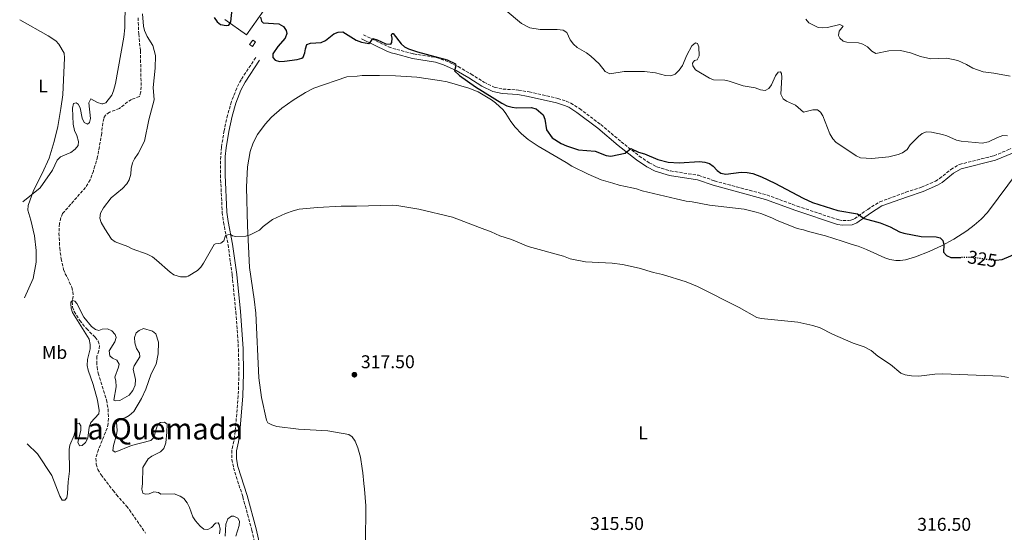
# Model space of a CAD drawing. Units: metres. Extents: x 622021 to 625498, y 4676288 to 4678661.
# Drawn here: x 622025 to 622558, y 4678049 to 4678326 of the extents above; entities that cross this region are included whole.
import ezdxf
from ezdxf.enums import TextEntityAlignment as Align

# ---------------------------------------------------------------- set-up
doc = ezdxf.new("R2010")
doc.units = ezdxf.units.M
doc.header["$MEASUREMENT"] = 0
doc.linetypes.add('DGN Style 3', pattern=[2.435890702152634, 1.739921930109024, -0.6959687720436097])
doc.linetypes.add('DGN Style 5', pattern=[1.217945351076317, 0.5219765790327072, -0.6959687720436097])
for name, color, linetype, lineweight in [('Barranco lineal', 142, 'DGN Style 3', 13), ('Camino', 7, 'DGN Style 3', 0), ('Caseta-cabaña', 1, 'Continuous', 0), ('Cota de curva de nivel directora', 7, 'Continuous', 0), ('Cota de punto acotado terreno', 7, 'Continuous', 0), ('Curva de nivel directora', 30, 'Continuous', 30), ('Curva de nivel directora no vista', 30, 'DGN Style 5', 30), ('Curva de nivel intermedia', 30, 'Continuous', 0), ('Etiqueta de uso rústico', 92, 'Continuous', 0), ('Línea  de muro-pared o tapia', 1, 'Continuous', 13), ('Línea de cambio de uso (parcela vista)', 92, 'Continuous', 0), ('Margen derecho', 7, 'Continuous', 0), ('Punto acotado terreno (símbolo)', 7, 'Continuous', 0), ('Texto de Área (paraje) menor', 7, 'Continuous', 0)]:
    doc.layers.add(name, color=color, linetype=linetype, lineweight=lineweight)
doc.styles.add('Style-Arial', font='arial.ttf')

# ---------------------------------------------------------------- blocks, each defined once
blk = doc.blocks.new('5PATER')
at = {"layer": 'Punto acotado terreno (símbolo)', "linetype": 'Continuous', "lineweight": 0}
h = blk.add_hatch(color=51, dxfattribs=at)
edge = h.paths.add_edge_path()
edge.add_ellipse((0, 0), major_axis=(-0.1095731443231308, -0.1110710700762829), ratio=0.9994222409660317, start_angle=0, end_angle=360)

msp = doc.modelspace()

# ---------------------------------------------------------------- linework, layer by layer
at = {"layer": 'Barranco lineal', "color": 142, "linetype": 'DGN Style 3', "lineweight": 13}
msp.add_polyline3d([(622089.4500000002, 4678327.369999999, 319.75), (622089.7300000006, 4678318.57, 319.75), (622090.0300000003, 4678316.109999999, 319.429999999993), (622090.6500000004, 4678309.630000001, 319.4199999999983), (622090.8799999999, 4678299.66, 318.7599999999948), (622091.04, 4678290.07, 318.75), (622090.8799999999, 4678287.199999999, 318.75), (622090.1500000004, 4678284.810000001, 318.75), (622085.8399999999, 4678283.130000001, 318.75), (622083.7400000002, 4678281.82, 319.0800000000018), (622079.29, 4678278.300000001, 319.0899999999965), (622074.0099999999, 4678276.230000001, 318.75), (622071.7999999998, 4678274.66, 318.75), (622070.8499999996, 4678272.880000001, 318.75), (622070.3200000003, 4678270.449999999, 318.75), (622069.7300000006, 4678264.880000001, 318.75), (622067.5499999998, 4678252.220000001, 318.75), (622066.0300000003, 4678247.16, 318.75), (622065.2400000002, 4678244.42, 318.4199999999983), (622063.5599999996, 4678239.67, 318.429999999993), (622061.0499999998, 4678235.539999999, 318.4199999999983), (622048.6299999999, 4678221.5, 317.75), (622047.6399999997, 4678219.199999999, 317.75), (622046.9100000003, 4678216.02, 317.75), (622046.6399999997, 4678210.84, 317.75), (622046.75, 4678208.369999999, 317.4199999999983), (622047.04, 4678202.83, 317.4199999999983), (622047.7800000003, 4678196.949999999, 317.4199999999983), (622049.1299999999, 4678191.24, 317.4199999999983), (622049.9900000002, 4678188.9, 317.1699999999983), (622051.2400000002, 4678186.730000001, 315.4199999999983), (622053.5599999996, 4678181.529999999, 315.0899999999965), (622054.2199999997, 4678179.119999999, 315.0899999999965), (622054.2800000003, 4678176.609999999, 314.7599999999948), (622053.8200000003, 4678173.710000001, 314.7599999999948), (622054.0199999996, 4678170.84, 314.7599999999948), (622054.8799999999, 4678168.5, 314.7599999999948), (622057.8399999999, 4678163.57, 314.7599999999948), (622061.4500000002, 4678159.16, 314.7599999999948), (622066.2400000002, 4678154.480000001, 314.7599999999948), (622067.8099999996, 4678152.41, 314.7599999999948), (622068.5499999998, 4678149.99, 314.7599999999948), (622068.1799999997, 4678147.17, 314.7599999999948), (622067.1100000005, 4678144.15, 314.7599999999948), (622067.0199999996, 4678141.130000001, 314.7599999999948), (622067.2000000002, 4678138.42, 314.4199999999983), (622067.8200000003, 4678135.07, 314.4199999999983), (622072.3200000003, 4678120.609999999, 314.4199999999983), (622073.1600000003, 4678115.66, 314.1999999999971), (622073.3700000001, 4678110.65, 313.8399999999965), (622073.2300000006, 4678107.76, 313.7599999999948), (622072.7199999997, 4678105.32, 313.7599999999948), (622068.0099999999, 4678093.84, 313.4199999999983), (622066.5599999996, 4678089.029999999, 313.4199999999983), (622066.75, 4678085.850000001, 313.4199999999983), (622067.7000000002, 4678082.930000001, 313.4199999999983), (622069.4299999997, 4678080.09, 313.4199999999983), (622075.8600000005, 4678071.67, 313.4199999999983), (622077.7199999997, 4678069.32, 313.0899999999965), (622083.0599999996, 4678063.189999999, 313.0899999999965), (622084.7000000002, 4678061.189999999, 312.7599999999948), (622093.4000000004, 4678048.59, 312.3800000000047)], dxfattribs=at)
at = {"layer": 'Camino', "color": 7, "linetype": 'DGN Style 3', "lineweight": 0}
for points in [[(622211.2499999995, 4678318.160000001, 325.300000000003), (622224.8399999995, 4678311.570000002, 324.6300000000048), (622227.0799999969, 4678310.800000001, 324.7899999999937), (622229.300000001, 4678310.170000004, 324.9600000000063), (622238.3400000001, 4678307.820000002, 324.6000000000059), (622250.7899999977, 4678305.830000003, 324.9600000000063), (622255.5300000008, 4678304.149999999, 324.9600000000063), (622262.4699999989, 4678300.970000001, 324.9600000000063), (622269.4699999995, 4678296.890000001, 325.300000000003), (622276.4099999996, 4678292.500000001, 325.300000000003), (622282.0199999999, 4678289.780000002, 325.300000000003), (622286.6299999988, 4678288.790000001, 325.300000000003), (622295.0199999998, 4678288.230000001, 325.300000000003), (622300.7999999999, 4678287.260000002, 325.3600000000005), (622316.3599999989, 4678283.719999999, 326.6300000000047), (622320.8899999997, 4678282.149999999, 327.3000000000029), (622323.390000001, 4678281.220000001, 327.3000000000029), (622328.0799999981, 4678278.170000004, 327.3000000000029), (622339.6200000006, 4678269.559999999, 326.3000000000029), (622350.6299999988, 4678260.230000001, 325.6300000000048), (622360.4099999999, 4678252.550000002, 324.4900000000054), (622365.7499999999, 4678248.870000003, 324.300000000003), (622369.9699999976, 4678246.660000003, 324.300000000003), (622377.2600000009, 4678244.480000001, 324.300000000003), (622392.4200000024, 4678242.110000002, 324.6499999999943), (622401.0799999969, 4678239.120000003, 324.300000000003), (622429.3899999999, 4678231.480000001, 324.300000000003), (622445.8200000006, 4678225.45, 323.9600000000063), (622468.2399999973, 4678217.960000002, 323.6300000000049), (622470.4600000014, 4678217.609999999, 323.9100000000037), (622473.4400000009, 4678217.609999999, 323.9600000000063), (622474.82, 4678217.810000001, 323.9600000000063), (622476.7899999992, 4678218.620000003, 324.2500000000001), (622483.9400000017, 4678223.7, 325.300000000003), (622490.4699999985, 4678227.800000002, 325.520000000004), (622504.55, 4678232.920000002, 326.9600000000065), (622512.9799999989, 4678235.649999999, 327.3000000000029), (622520.5300000017, 4678238.969999999, 327.7799999999989), (622522.7699999991, 4678240.330000003, 327.9600000000065), (622528.8399999997, 4678245.330000003, 328.6300000000047), (622533.489999999, 4678247.989999999, 328.6199999999955), (622552.1399999993, 4678252.699999999, 329.0399999999938), (622561.3599999994, 4678256.550000001, 329.3000000000029)], [(622152.9999999986, 4678305.800000001, 323.6300000000049), (622145.0599999991, 4678293.820000002, 322.4900000000052), (622142.7500000002, 4678289.210000001, 322.3800000000047), (622139.9299999995, 4678281.989999999, 322.1999999999972), (622137.7899999982, 4678274.690000001, 321.9499999999973), (622135.9599999997, 4678266.32, 321.6999999999971), (622134.4800000001, 4678257.280000002, 321.6499999999941), (622134.0699999988, 4678252.370000003, 321.570000000007), (622133.9400000013, 4678242.280000002, 321.3000000000029), (622134.9200000004, 4678222.039999999, 320.6999999999971), (622135.5599999975, 4678216.750000001, 320.5000000000001), (622138.0699999998, 4678204.52, 319.6300000000047), (622140.2699999993, 4678188.109999999, 319.6900000000023), (622142.2800000008, 4678168.149999999, 318.8200000000071), (622143.2199999974, 4678155.739999999, 318.070000000007), (622143.6499999987, 4678148.130000001, 317.9299999999931), (622143.9400000017, 4678135.120000003, 317.8500000000058), (622143.5700000006, 4678122.75, 317.5800000000018), (622141.8899999997, 4678103.550000003, 316.979999999996), (622141.2399999971, 4678098.280000002, 316.6000000000059), (622140.1200000016, 4678093.359999999, 315.9700000000012), (622140.0500000002, 4678088.410000001, 315.9700000000012), (622141.0100000014, 4678083.870000001, 315.9700000000012), (622146.0399999982, 4678068.110000002, 315.6300000000049), (622150.8700000007, 4678050.219999999, 315.3300000000017), (622153.800000001, 4678036.870000003, 315.3300000000017)]]:
    msp.add_polyline3d(points, dxfattribs=at)
at = {"layer": 'Caseta-cabaña', "color": 1, "linetype": 'Continuous', "lineweight": 0}
msp.add_polyline3d([(622152.9100000003, 4678314.27, 326.8000000000029), (622151.2400000002, 4678311.789999999, 326.9700000000012), (622149.6900000004, 4678312.84, 326.8000000000029), (622151.3700000001, 4678315.310000001, 326.6300000000047)], close=True, dxfattribs=at)
msp.add_polyline3d([(622151.2400000002, 4678311.789999999, 326.9700000000012), (622149.6900000004, 4678312.84, 326.8000000000029), (622151.3700000001, 4678315.310000001, 326.6300000000047), (622152.9100000003, 4678314.27, 326.8000000000029), (622151.2400000002, 4678311.789999999, 326.9700000000012)], dxfattribs=at)
at = {"layer": 'Curva de nivel directora', "color": 30, "linetype": 'Continuous', "lineweight": 30, "elevation": 325, "flags": 128}
for points in [[(622130.5700000008, 4678327.45), (622132.1899999991, 4678325.080000001), (622134.0499999986, 4678323.619999999), (622136.979999999, 4678323.100000001), (622138.5100000001, 4678323.350000001), (622139.5299999993, 4678325.070000002), (622140.4500000002, 4678333.550000003)], [(622155.5999999981, 4678327.740000002), (622156.0699999997, 4678325.520000001), (622156.9900000006, 4678324.52), (622165.5499999991, 4678324.000000001), (622168.0700000004, 4678322.610000002), (622169.4400000006, 4678320.539999999), (622169.7699999991, 4678318.880000001), (622168.8999999998, 4678316.340000002), (622164.9500000001, 4678311.84), (622162.3099999981, 4678307.880000001), (622162.3499999985, 4678305.789999999), (622163.5199999996, 4678304.460000002), (622165.9200000003, 4678303.750000001), (622168.6299999993, 4678303.84), (622175.489999999, 4678304.7), (622177.9000000008, 4678305.430000001), (622178.5899999992, 4678306.070000002), (622179.5999999995, 4678308.380000002), (622179.9100000003, 4678310.53), (622180.7100000003, 4678312.91), (622182.6599999995, 4678313.630000004), (622188.4599999997, 4678314.000000001), (622190.7199999995, 4678315.119999999), (622195.2199999989, 4678318.690000001), (622197.5500000002, 4678319.609999999), (622200.0699999993, 4678319.689999999), (622207.3699999994, 4678315.300000002), (622210.1499999999, 4678314.090000001), (622214.1199999996, 4678313.500000001), (622214.8599999994, 4678314.050000001), (622216.3899999983, 4678316.12), (622218.5999999989, 4678315.460000001), (622223.2900000005, 4678313.310000001), (622226.0499999988, 4678313.130000002), (622226.5499999995, 4678313.920000001), (622226.6999999991, 4678316.380000002)], [(622226.6999999991, 4678316.380000002), (622226.4099999988, 4678317.859999999), (622226.8199999998, 4678318.869999999), (622227.3499999996, 4678318.789999999), (622231.6199999988, 4678313.270000001), (622233.5399999989, 4678311.630000002), (622235.7099999993, 4678310.480000001), (622240.4500000001, 4678308.920000001), (622256.5399999989, 4678304.530000002), (622261.0899999996, 4678302.4), (622261.1999999993, 4678301.340000001), (622260.4100000003, 4678298.720000002), (622263.26, 4678296.150000001), (622271.7800000005, 4678289.91), (622286.0499999999, 4678281.130000001), (622288.8499999985, 4678279.78), (622291.6, 4678279.060000001), (622294.0699999998, 4678278.700000001), (622302.0199999983, 4678278.79), (622304.5700000006, 4678278.060000001), (622308.4100000006, 4678274.840000001), (622309.2499999988, 4678272.490000002), (622310.2500000002, 4678266.630000001), (622313.2099999996, 4678262.460000004), (622318.1600000006, 4678259.270000001), (622321.0599999996, 4678258.000000001), (622327.5899999986, 4678255.84), (622336.5199999983, 4678255.130000001), (622342.4999999994, 4678252.9), (622344.9600000004, 4678252.550000002), (622352.8399999995, 4678254.070000002), (622355.7699999998, 4678256.61), (622360.0399999989, 4678254.720000002), (622363.2899999989, 4678253.810000002), (622370.5099999985, 4678250.650000001), (622375.9899999992, 4678249.210000002), (622381.9799999995, 4678248.83), (622392.980000001, 4678249.670000001), (622395.9200000003, 4678249.260000002), (622398.379999999, 4678248.560000001), (622400.3999999996, 4678247.090000001), (622402.5099999995, 4678244.740000002), (622404.5300000003, 4678243.270000001), (622407.1200000008, 4678242.650000002), (622415.4800000003, 4678243.820000002), (622418.6699999999, 4678243.630000001), (622421.8199999994, 4678243.01), (622426.54, 4678241.270000001), (622433.7100000004, 4678237.850000001), (622449.0499999983, 4678229.67), (622454.1199999999, 4678227.33), (622467.7799999992, 4678223.040000001), (622478.4599999988, 4678221.29), (622481.9099999999, 4678218.82), (622490.6899999997, 4678216.33), (622496.0099999994, 4678214.29), (622501.1199999991, 4678211.580000001), (622503.4900000006, 4678210.789999999), (622512.7399999998, 4678209.07), (622520.9099999993, 4678208.800000003), (622523.0199999993, 4678208.230000001), (622524.5599999994, 4678206.930000001), (622525.1299999994, 4678204.510000001), (622524.8999999993, 4678200.480000001), (622526.4999999995, 4678198.67), (622528.7900000006, 4678197.710000002), (622534.1900000008, 4678197.680000001)], [(622576.8200000002, 4678206.5), (622575.1300000004, 4678204.62), (622566.5599999984, 4678201.380000002), (622561.1499999993, 4678198.380000002), (622556.4199999997, 4678196.430000001), (622553.3799999999, 4678196.090000001)]]:
    msp.add_lwpolyline(points, dxfattribs=at)
at = {"layer": 'Curva de nivel directora no vista', "color": 30, "linetype": 'DGN Style 5', "lineweight": 30, "elevation": 325, "flags": 128}
msp.add_lwpolyline([(622553.3799999999, 4678196.090000001), (622553.3099999983, 4678196.08), (622550.1299999999, 4678196.25), (622541.0599999995, 4678197.650000001), (622534.1900000008, 4678197.680000001)], dxfattribs=at)
at = {"layer": 'Curva de nivel intermedia', "color": 30, "linetype": 'Continuous', "lineweight": 0, "flags": 128}
for points, elevation in [([(622027.110000001, 4678227.689999999), (622036.3900000014, 4678235.359999998), (622043.1799999997, 4678244.850000001), (622045.7400000012, 4678250.279999998), (622047.4800000001, 4678252.100000001), (622053.0700000003, 4678254.460000001), (622055.3600000015, 4678256.310000001), (622056.9300000004, 4678258.260000001), (622057.1100000015, 4678260.319999998), (622056.2100000008, 4678263.73), (622054.9800000014, 4678266.369999999), (622054.36, 4678269.850000001), (622053.8700000005, 4678278.439999999), (622054.4600000007, 4678280.970000001), (622055.9200000003, 4678281.27), (622057.0500000013, 4678280.519999999), (622058.0599999992, 4678278.649999999), (622059.2000000014, 4678272.939999999), (622060.2300000018, 4678270.679999999), (622062.0500000013, 4678269.77), (622063.0900000007, 4678270.699999999), (622063.75, 4678272.809999999), (622062.770000001, 4678281.32), (622063.7800000013, 4678283.5), (622067.4500000015, 4678281.529999998), (622069.860000001, 4678280.789999999), (622070.4000000019, 4678280.739999999), (622072, 4678281.329999999), (622075.1400000005, 4678285.51), (622076.1500000008, 4678287.800000001), (622077.2800000019, 4678291.759999999), (622081.7900000003, 4678316.829999999), (622082.2100000004, 4678321.82), (622082.4299999995, 4678335.380000001)], 319.9999999999999), ([(622091.8799999999, 4678329.41), (622092.3200000002, 4678322.859999999), (622092.9400000015, 4678320.439999999), (622094.3200000006, 4678317.300000001), (622097.4200000007, 4678312.3), (622098.790000001, 4678306.989999999), (622098.6600000013, 4678300), (622097.5000000012, 4678289.600000001), (622098.0399999999, 4678282.960000001), (622095.150000002, 4678272.159999998), (622092.9600000017, 4678260.529999999), (622089.5100000005, 4678253.869999998), (622087.51, 4678251.11), (622086.4000000014, 4678248.869999998), (622085.7100000007, 4678245.770000001), (622085.4600000003, 4678242.75), (622084.5599999996, 4678239.59), (622083.2400000008, 4678237.470000001), (622080.9400000008, 4678235.05), (622074.8900000001, 4678229.88), (622070.7500000006, 4678224.48), (622069.0200000006, 4678221.59), (622068.6600000008, 4678218.850000001), (622069.5400000013, 4678216.51), (622071.3499999996, 4678213.159999999), (622074.9900000007, 4678207.49), (622077.0899999996, 4678206.119999998), (622083.9300000014, 4678203.680000001), (622086.2699999994, 4678202.350000001), (622094.2400000001, 4678199.369999997), (622097.1400000014, 4678197.929999998), (622099.4300000002, 4678196.289999997), (622106.6800000012, 4678189.720000001), (622108.7000000017, 4678188.279999999), (622112.3099999994, 4678187.15), (622115.6300000009, 4678187.249999999), (622116.5499999995, 4678187.56), (622121.5499999997, 4678190.65), (622123.3100000009, 4678192.439999999), (622124.7400000015, 4678194.499999999), (622130.4600000012, 4678204.619999998), (622131.2100000001, 4678205.01), (622134.2099999996, 4678205.470000001), (622135.7600000009, 4678206.65), (622136.730000001, 4678209.470000001), (622139.2099999997, 4678210.230000001), (622140.4200000013, 4678209.380000002), (622142.3400000012, 4678209.079999999), (622147.5899999995, 4678209.17), (622149.99, 4678209.859999999), (622155.0400000014, 4678212.499999999), (622156.9900000006, 4678214.449999998), (622162.050000001, 4678218.15), (622169.1000000008, 4678221.429999999), (622173.2300000014, 4678222.980000001), (622176.5599999996, 4678223.779999998), (622186.3800000009, 4678224.76), (622199.24, 4678225.49), (622207.5300000003, 4678225.380000001), (622226.9000000004, 4678225.98)], 319.9999999999999), ([(622287.9100000019, 4678331.63), (622296.7699999999, 4678324.259999999), (622301.2800000005, 4678321.930000001), (622306.9000000019, 4678321.009999999), (622316.0900000008, 4678320.91), (622319.2000000001, 4678320.57), (622321.2300000016, 4678319.380000001), (622323.0700000012, 4678315.38), (622324.9100000008, 4678313.02), (622326.7600000015, 4678311.33), (622331.9400000004, 4678308.369999998), (622334.2800000008, 4678306.599999999), (622338.6700000007, 4678302.499999999), (622342.0400000013, 4678298.300000002), (622344.490000001, 4678297.099999999), (622352.1599999999, 4678298.310000001), (622363.1700000004, 4678298.34), (622369.2099999998, 4678297.499999999), (622374.6000000011, 4678296.07), (622377.4900000012, 4678295.979999999), (622379.8499999993, 4678296.789999999), (622382.0100000007, 4678298.960000001), (622383.6900000017, 4678301.5), (622386.1300000001, 4678307.180000001), (622388.8000000013, 4678312.109999998), (622390.7800000015, 4678313.850000001), (622391.8400000011, 4678313.34), (622392.61, 4678311.699999999), (622392.8600000005, 4678306.769999999), (622391.7600000006, 4678304.56), (622390.3200000012, 4678304.279999998), (622389.2100000002, 4678302.859999998), (622389.4100000014, 4678301.29), (622390.7600000014, 4678299.220000001), (622398.3000000007, 4678294.75), (622400.6000000008, 4678293.719999999)], 330.0000000000001), ([(622450.4100000019, 4678326.55), (622452.1500000008, 4678324.660000001), (622457.1700000009, 4678322.03), (622459.6600000008, 4678321.810000001), (622462.2400000005, 4678321.999999999), (622468.7600000004, 4678323.659999999), (622470.7000000004, 4678322.869999998), (622468.4699999997, 4678320.029999999), (622468.120000001, 4678317.84), (622468.7500000015, 4678316.319999999), (622470.6500000014, 4678314.699999998), (622472.5900000016, 4678314.16), (622478.8900000001, 4678313.869999999), (622481.2700000008, 4678313.149999999), (622483.7300000016, 4678311.560000001), (622486.1299999999, 4678309.27), (622488.3000000003, 4678307.96), (622495.2400000005, 4678309.430000001), (622501.6700000011, 4678309.71), (622507.0100000009, 4678308.449999999), (622512.3900000011, 4678306.34), (622517.9600000011, 4678305.13), (622526.7000000007, 4678305.51), (622532.690000001, 4678304.189999999), (622537.3100000012, 4678302.119999999), (622540.750000001, 4678300.13), (622546.2499999995, 4678298.119999998), (622552.0099999997, 4678297.449999999), (622561.0000000017, 4678295.749999999)], 334.9999999999999), ([(622400.6000000008, 4678293.719999999), (622406.5700000009, 4678293.67), (622409.0200000008, 4678293.119999998), (622416.6000000001, 4678290.539999999), (622422.9900000006, 4678289.350000001), (622425.9299999998, 4678288.350000001), (622428.4700000011, 4678288.050000001), (622430.4200000003, 4678289.13), (622431.8200000017, 4678291.07), (622434.0599999991, 4678295.869999999), (622435.4400000006, 4678297.960000002), (622436.7800000017, 4678298.06), (622437.3600000006, 4678297.15), (622437.4800000011, 4678295.189999999), (622436.9400000003, 4678285.999999999), (622438.1600000008, 4678283.489999998), (622440.0600000008, 4678282.17), (622444.8200000017, 4678280.039999997), (622449.2600000006, 4678276.189999999), (622454.1600000003, 4678277.51), (622456.8200000002, 4678277.55), (622458.4600000007, 4678276.31), (622459.6299999997, 4678274.32), (622463.5000000009, 4678264.600000001), (622464.9900000019, 4678261.869999998), (622466.6500000004, 4678259.99), (622477.7200000011, 4678252.65), (622479.9699999997, 4678251.55), (622486.0899999997, 4678251.210000001), (622495.3400000011, 4678252.06), (622500.3800000015, 4678253.37), (622502.6900000004, 4678254.319999999), (622505.1800000004, 4678256.13), (622506.9400000017, 4678258.59), (622511.3200000004, 4678263.16), (622513.3900000001, 4678264.730000001), (622515.7100000003, 4678265.71), (622518.4000000015, 4678265.470000001), (622524.3700000016, 4678264.119999998), (622526.760000001, 4678263.399999999), (622531.9700000013, 4678261.15), (622534.4099999999, 4678260.569999999), (622545.8099999992, 4678259.57), (622549.2000000001, 4678260.17), (622554.0999999996, 4678262.65), (622556.9200000004, 4678263.609999999), (622559.4300000004, 4678263.56)], 330.0000000000001), ([(622226.9000000004, 4678225.98), (622229.3900000004, 4678225.77), (622241.1200000006, 4678223.880000001), (622259.5000000005, 4678219.42), (622273.9300000007, 4678213.789999999), (622280.3900000005, 4678211.609999999), (622285.0599999998, 4678209.33), (622291.24, 4678207.41), (622300.3100000004, 4678203.579999999), (622319.5100000006, 4678198.3), (622323.0700000012, 4678196.989999999), (622331.3000000013, 4678195.36), (622345.6800000002, 4678194.569999998), (622351.4000000021, 4678193.779999999), (622360.3000000004, 4678191.88), (622368.1200000013, 4678189.550000001), (622372.9200000003, 4678188.539999999), (622385.6800000009, 4678184.52), (622391.8700000001, 4678181.88), (622414.440000001, 4678170.529999999), (622424.0400000011, 4678165.220000001), (622426.2800000008, 4678164.710000001), (622446.1100000013, 4678162.579999999), (622454.320000001, 4678160.939999999), (622458.1800000012, 4678159.51), (622464.9200000003, 4678156.210000001), (622476.0600000004, 4678151.340000001), (622482.0700000009, 4678149.38), (622485.7300000021, 4678147.270000001), (622489.4200000003, 4678144.319999999), (622496.1799999994, 4678139.789999999), (622501.8600000012, 4678135.109999998), (622504.1499999999, 4678134.13), (622507.6300000001, 4678133.550000001), (622511.6199999999, 4678133.460000001), (622520.1600000006, 4678134.46), (622524.5300000004, 4678134.67), (622555.9800000016, 4678133.369999999), (622560.0600000008, 4678132.659999998)], 319.9999999999999), ([(622029.3799999997, 4678096.88), (622035.0599999992, 4678091.489999999), (622042.7300000003, 4678079.73), (622047.1800000007, 4678068.48), (622048.4000000011, 4678066.300000001), (622049.8000000003, 4678066.359999998), (622050.8200000017, 4678067.710000001), (622051.2799999999, 4678070.02), (622051.6100000008, 4678076.29), (622052.3400000016, 4678081.989999999), (622052.1400000005, 4678093.730000001), (622052.4500000011, 4678096.21), (622054.8099999994, 4678101.529999999), (622056.2500000009, 4678107.71), (622057.5700000019, 4678108.080000001), (622058.4300000003, 4678106.560000001), (622058.4900000007, 4678104.050000001), (622056.820000001, 4678097.720000001), (622057.770000001, 4678095.710000001), (622059.1000000008, 4678095.939999999), (622061.0099999997, 4678097.550000001), (622062.190000002, 4678099.819999999), (622062.8899999994, 4678105.949999998), (622063.8200000015, 4678108.4), (622068.1100000008, 4678113.15), (622068.2899999997, 4678114.829999999), (622067.4300000013, 4678120.470000001), (622065.1200000001, 4678128.96), (622062.3999999999, 4678136.749999999), (622061.9100000004, 4678139.199999999), (622061.990000001, 4678142.38), (622063.4700000007, 4678148.16), (622063.530000001, 4678150.659999998), (622062.9400000009, 4678153.399999999), (622053.9199999997, 4678167.850000001), (622053.2000000001, 4678170.23), (622053.000000001, 4678172.519999999), (622053.0600000013, 4678173.569999999), (622054.0200000004, 4678174.350000001), (622055.2100000017, 4678174.09), (622056.2900000013, 4678172.710000001), (622060.1300000013, 4678165.349999999), (622064.1800000013, 4678160.259999999), (622066.3099999994, 4678158.619999998), (622068.2000000002, 4678158.23), (622070.0100000007, 4678158.819999999), (622072.8700000017, 4678159.009999999), (622075.2600000012, 4678157.999999999), (622077.1100000021, 4678156.07), (622077.5600000012, 4678154.329999999), (622076.7600000009, 4678152.08), (622073.8399999996, 4678147.069999999), (622074.1600000014, 4678144.42), (622075.5100000015, 4678143.119999999), (622077.900000001, 4678142.04), (622079.1300000004, 4678139.960000001), (622078.7999999995, 4678138.279999998), (622076.9000000019, 4678132.909999999), (622077.3900000014, 4678130.980000001), (622077.5700000002, 4678127.699999999), (622076.3899999999, 4678120.449999998), (622077.4299999994, 4678120.05), (622079.6100000008, 4678120.359999998), (622084.5199999993, 4678123.17), (622086.6300000015, 4678125.740000002), (622087.8099999995, 4678128.539999999), (622088.0300000008, 4678131.7), (622086.8399999995, 4678137.27), (622087.3600000002, 4678139.060000001), (622090.4200000003, 4678143.88), (622090.1100000017, 4678145.929999999), (622088.5700000017, 4678148.499999999), (622087.7000000001, 4678151.49), (622087.51, 4678154.349999999), (622088.4300000009, 4678156.96), (622090.0400000003, 4678158.210000001), (622092.3800000005, 4678159.250000001), (622097.2900000011, 4678157.789999999), (622098.9500000018, 4678156.31), (622100.3900000014, 4678151.83), (622100.3600000001, 4678145.550000002), (622099.0999999995, 4678139.979999999), (622096.5700000015, 4678134.699999999), (622093.5700000018, 4678126.329999999), (622091.2000000003, 4678121.369999999), (622087.100000001, 4678114.289999999), (622084.6600000003, 4678112.249999999), (622082.3600000001, 4678110.990000002), (622079.6399999999, 4678110.26), (622077.6999999997, 4678108.65), (622078.110000001, 4678104.09), (622077.730000001, 4678101.63), (622076.0599999991, 4678095.869999997), (622075.82, 4678093.269999998), (622076.940000002, 4678092.329999999), (622085.8899999994, 4678096.029999998), (622096.3500000001, 4678098.659999999), (622097.9700000007, 4678100.32), (622099.1200000017, 4678104.849999999), (622100.17, 4678107.460000002), (622101.5200000001, 4678108.439999999)], 315.0000000000001), ([(622101.5200000001, 4678108.439999999), (622103.7000000017, 4678108.609999998), (622105.0700000018, 4678107.41), (622105.0200000004, 4678103.17), (622104.3400000009, 4678097.41), (622103.2500000001, 4678094.27), (622101.5200000001, 4678092.470000001), (622096.8999999999, 4678090.199999999), (622094.9100000006, 4678088.699999999), (622092.0099999994, 4678083.949999999), (622091.8200000017, 4678075.38), (622091.4700000007, 4678072.369999999), (622092.0499999997, 4678070.189999999), (622093.4199999998, 4678069.529999998), (622095.4699999995, 4678069.84), (622097.9100000003, 4678070.84), (622100.3700000013, 4678070.599999999), (622101.7500000005, 4678069.529999998), (622108.8800000006, 4678069.819999998), (622112.1399999994, 4678068.609999999), (622114.1900000013, 4678067.179999999), (622115.9600000017, 4678064.850000001), (622117.1399999995, 4678062.480000001), (622118.9600000012, 4678057.38), (622120.4400000009, 4678055.199999998), (622122.9300000009, 4678052.269999999), (622124.8900000012, 4678050.730000001), (622127.1900000012, 4678050.429999999), (622129.070000001, 4678051.56), (622131.2300000001, 4678053.909999999), (622132.7300000022, 4678054.069999999), (622133.290000001, 4678053.130000001), (622133.8699999999, 4678050.690000001), (622133.51, 4678048.220000001)], 315.0000000000001), ([(622136.5300000019, 4678046.899999999), (622136.8200000003, 4678053.46), (622137.8799999999, 4678056.210000001), (622139.9000000004, 4678057.74), (622141.1299999999, 4678057.630000001), (622143.4100000019, 4678056.630000001), (622144.1800000007, 4678055.08), (622144.0700000012, 4678052.619999999), (622142.2600000007, 4678046.859999999)], 315.0000000000001)]:
    msp.add_lwpolyline(points, dxfattribs=dict(at, elevation=elevation))
at = {"layer": 'Línea  de muro-pared o tapia', "color": 1, "linetype": 'Continuous', "lineweight": 13, "extrusion": (-0.01412957228377962, -0.07976234684492726, 0.9967137619260943), "elevation": -381619.929042288, "flags": 128}
msp.add_lwpolyline([(-203422.8157756574, 4699664.590456646), (-203429.6697120842, 4699650.146757138), (-203442.5807803037, 4699656.319278295)], dxfattribs=at)
at = {"layer": 'Línea de cambio de uso (parcela vista)', "color": 92, "linetype": 'Continuous', "lineweight": 0}
for points in [[(622028.0099999999, 4678175.859999999, 316.8300000000018), (622032.6500000004, 4678186.33, 316.8300000000018), (622034.2999999998, 4678195.109999999, 316.8300000000018), (622034.2199999997, 4678201.369999999, 316.4900000000052), (622033.3200000003, 4678209.380000001, 316.4900000000052), (622031.3600000005, 4678217.82, 317.4900000000052), (622029.8700000001, 4678223.32, 319.1600000000035), (622030.0499999998, 4678225.789999999, 319.3899999999995), (622032.8600000005, 4678233.939999999, 320.1399999999995), (622037.5499999998, 4678243.09, 320.4499999999971), (622041.2999999998, 4678251.42, 320.7799999999988), (622044.0700000003, 4678260.32, 320.820000000007), (622045.9699999997, 4678268.439999999, 320.8899999999995), (622047.6600000003, 4678278.27, 321.6900000000023), (622048.6699999999, 4678285.680000001, 321.9900000000052), (622049.6900000004, 4678305.630000001, 322.820000000007), (622049.3600000005, 4678308.210000001, 322.820000000007), (622046.5099999999, 4678313.119999999, 322.820000000007), (622044.9199999999, 4678314.92, 322.820000000007), (622040.7400000002, 4678317.66, 323.0599999999977), (622025.4000000004, 4678326.16, 324.25)], [(622212.3600000005, 4678042.720000001, 316.75), (622212.54, 4678063.25, 316.4100000000035), (622211.8799999999, 4678072.26, 316.4100000000035), (622211.4900000002, 4678075.33, 316.75), (622210.8399999999, 4678081.08, 316.75), (622210.4900000002, 4678083.529999999, 316.4199999999983), (622209.6299999999, 4678089.720000001, 316.4100000000035), (622208.2699999996, 4678094.65, 316.6399999999995), (622206.7000000002, 4678098.289999999, 317.0800000000018), (622205.2000000002, 4678100.720000001, 317.0800000000018), (622203.4500000002, 4678101.810000001, 317.0800000000018), (622192.0599999996, 4678103.91, 317.0800000000018), (622176.1100000005, 4678104.710000001, 317.0800000000018), (622164.3499999996, 4678106.140000001, 317.0800000000018), (622161.7000000002, 4678107.050000001, 317.4100000000035), (622159.54, 4678108.25, 317.75), (622158.8099999996, 4678109.680000001, 317.75), (622156.1799999997, 4678121.930000001, 317.75), (622154.7599999999, 4678132.619999999, 317.8000000000029), (622152.9900000002, 4678167.58, 318.8999999999942), (622152.1900000004, 4678175.189999999, 319.1600000000035), (622149.6699999999, 4678192.289999999, 319.75), (622148.5199999996, 4678214.75, 320.5500000000029), (622148.0700000003, 4678235.619999999, 321.0500000000029), (622148.4900000002, 4678246.680000001, 321.0800000000018), (622150, 4678255.02, 321.1100000000006), (622151.6699999999, 4678259.710000001, 321.1900000000023), (622153.9900000002, 4678264.210000001, 321.3099999999977), (622158.04, 4678269.82, 321.5), (622161.4900000002, 4678273.550000001, 321.7599999999948), (622167.0999999996, 4678278.439999999, 322.25), (622173.1799999997, 4678282.74, 322.6600000000035), (622179.9500000002, 4678286.960000001, 322.7599999999948), (622184.3899999997, 4678289.210000001, 322.7299999999959), (622202.3499999996, 4678295.350000001, 323.0800000000018), (622207.7800000003, 4678295.75, 323.0800000000018), (622210.6299999999, 4678296.08, 323.4100000000035), (622220.0199999996, 4678296.180000001, 323.4100000000035), (622228.5999999996, 4678295.99, 324.0800000000018), (622240.0599999996, 4678295.220000001, 324.0800000000018), (622252.4400000004, 4678293.460000001, 324.0800000000018), (622256.5499999998, 4678292.65, 324.4100000000035), (622268.2300000006, 4678289.32, 324.4100000000035), (622273.29, 4678287.220000001, 324.4100000000035), (622280.4500000002, 4678282.980000001, 324.7599999999948), (622282.6200000001, 4678281.380000001, 324.4199999999983), (622286.7599999999, 4678277.49, 324.4100000000035), (622288.29, 4678275.529999999, 324.3699999999953), (622290.8899999997, 4678271.230000001, 324.1399999999995), (622293.2800000003, 4678268.199999999, 323.9799999999959), (622296.6500000004, 4678264.5, 323.7799999999988), (622300.3700000001, 4678261.5, 323.75), (622305.6500000004, 4678257.949999999, 323.4100000000035), (622320.9500000002, 4678249.09, 323.4100000000035), (622323.8899999997, 4678247.130000001, 323.75), (622332.8499999996, 4678242.710000001, 323.2400000000052), (622339.79, 4678239.67, 323.0800000000018), (622346.0800000001, 4678237.82, 323.0800000000018), (622349.5099999999, 4678236.869999999, 322.75), (622356.2999999998, 4678235.300000001, 322.75), (622358.8200000003, 4678234.730000001, 323.0800000000018), (622362.0300000003, 4678233.720000001, 323.0800000000018), (622377.3499999996, 4678230.060000001, 322.75), (622380.3899999997, 4678229.380000001, 323.0800000000018), (622385.7199999997, 4678228.189999999, 323.0800000000018), (622388.9699999997, 4678227.74, 322.75), (622398.4500000002, 4678225.880000001, 322.75), (622417.0199999996, 4678223.76, 322.9799999999959), (622423.6699999999, 4678222.189999999, 323.0800000000018), (622426.2000000002, 4678221.539999999, 322.8000000000029), (622432.1100000005, 4678219.109999999, 322.4100000000035), (622434.5999999996, 4678217.76, 322.4100000000035), (622445.7699999996, 4678213.369999999, 322.4100000000035), (622449.1600000003, 4678212.57, 322.4100000000035), (622451.8600000005, 4678211.67, 322.75), (622461.1299999999, 4678209.310000001, 322.75), (622470.1799999997, 4678206.49, 322.75), (622475.5599999996, 4678204.77, 323.1000000000058), (622478.6699999999, 4678203.84, 322.75), (622483.2999999998, 4678202.060000001, 322.75), (622493.0899999999, 4678197.529999999, 322.75), (622495.9500000002, 4678196.630000001, 322.75)], [(622495.9500000002, 4678196.630000001, 322.75), (622499.04, 4678196.07, 323.0800000000018), (622501.54, 4678196.039999999, 323.0599999999977), (622504.2999999998, 4678196.34, 323.3300000000018), (622509.8300000001, 4678197.939999999, 323.9600000000065), (622517.0800000001, 4678200.84, 324.75), (622523.8700000001, 4678204, 325.1399999999995), (622530.4500000002, 4678207.550000001, 325.320000000007), (622537.5, 4678212.08, 325.570000000007), (622541.54, 4678215.09, 325.7100000000065), (622545.2999999998, 4678218.4, 325.8500000000058), (622548.6600000003, 4678222.060000001, 326.0299999999988), (622565.4400000004, 4678244.619999999, 328.2899999999936)]]:
    msp.add_polyline3d(points, dxfattribs=at)
at = {"layer": 'Margen derecho', "color": 7, "linetype": 'Continuous', "lineweight": 0}
for points in [[(622210.1599999989, 4678315.91, 325.300000000003), (622223.8899999995, 4678309.250000002, 324.6300000000048), (622226.3299999982, 4678308.420000002, 324.7899999999937), (622228.6499999983, 4678307.760000003, 324.9600000000063), (622237.8199999991, 4678305.370000001, 324.6000000000059), (622250.1700000009, 4678303.399999999, 324.9600000000063), (622254.5899999997, 4678301.830000003, 324.9600000000063), (622261.3199999998, 4678298.750000001, 324.9600000000063), (622268.1700000007, 4678294.760000003, 325.300000000003), (622275.1900000015, 4678290.309999999, 325.300000000003), (622281.1999999996, 4678287.399999999, 325.300000000003), (622286.2800000003, 4678286.31, 325.300000000003), (622294.7299999992, 4678285.750000001, 325.300000000003), (622300.3199999994, 4678284.81, 325.3600000000005), (622315.6700000007, 4678281.32, 326.6300000000047), (622320.0399999982, 4678279.800000001, 327.3000000000029), (622322.2600000021, 4678278.969999999, 327.3000000000029), (622326.6499999977, 4678276.120000003, 327.3000000000029), (622338.0699999994, 4678267.61, 326.3000000000029), (622349.0500000007, 4678258.300000001, 325.6300000000048), (622358.9300000003, 4678250.530000002, 324.4900000000054), (622364.449999999, 4678246.720000001, 324.300000000003), (622369.0199999999, 4678244.330000003, 324.300000000003), (622376.7100000011, 4678242.030000003, 324.300000000003), (622391.820000001, 4678239.680000002, 324.6499999999943), (622400.3500000003, 4678236.730000001, 324.300000000003), (622428.6299999978, 4678229.100000002, 324.300000000003), (622444.989999997, 4678223.09, 323.9600000000063), (622467.6400000005, 4678215.530000002, 323.6300000000049), (622470.2600000001, 4678215.11, 323.9100000000037), (622475.4899999984, 4678215.380000001, 323.9600000000063), (622478.0100000018, 4678216.420000002, 324.2500000000001), (622485.3299999975, 4678221.620000001, 325.300000000003), (622491.5700000003, 4678225.539999999, 325.520000000004), (622505.3700000005, 4678230.550000001, 326.9600000000065), (622513.8700000008, 4678233.309999999, 327.3000000000029), (622521.6799999983, 4678236.750000001, 327.7799999999989), (622524.2199999974, 4678238.280000002, 327.9600000000065), (622530.269999998, 4678243.260000003, 328.6300000000047), (622534.4400000012, 4678245.649999999, 328.6199999999955), (622552.9400000017, 4678250.320000002, 329.0399999999938), (622562.1099999984, 4678254.149999999, 329.3000000000029)], [(622155.0700000006, 4678304.420000004, 323.6300000000049), (622147.2299999995, 4678292.57, 322.4900000000052), (622145.0300000003, 4678288.190000001, 322.3800000000047), (622142.300000001, 4678281.180000001, 322.1999999999972), (622140.2100000011, 4678274.070000002, 321.9499999999973), (622138.4099999996, 4678265.850000003, 321.6999999999971), (622136.9600000011, 4678256.980000001, 321.6499999999941), (622136.57, 4678252.25, 321.570000000007), (622136.4400000003, 4678242.330000003, 321.3000000000029), (622137.4200000016, 4678222.250000002, 320.6999999999971), (622138.0300000019, 4678217.149999999, 320.5000000000001), (622140.5500000009, 4678204.940000002, 319.6300000000047), (622142.7500000002, 4678188.399999999, 319.6900000000023), (622144.7699999987, 4678168.370000003, 318.8200000000071), (622145.7199999986, 4678155.910000001, 318.070000000007), (622146.1499999977, 4678148.239999998, 317.9299999999931), (622146.4400000006, 4678135.11, 317.8500000000058), (622146.0699999996, 4678122.600000002, 317.5800000000018), (622144.3700000008, 4678103.290000001, 316.979999999996), (622143.7100000014, 4678097.850000002, 316.6000000000059), (622142.6200000006, 4678093.060000001, 315.9700000000012), (622142.5500000013, 4678088.660000001, 315.9700000000012), (622143.4299999997, 4678084.510000003, 315.9700000000012), (622148.440000001, 4678068.809999999, 315.6300000000049), (622153.3000000003, 4678050.820000002, 315.3300000000017), (622156.2499999985, 4678037.350000002, 315.3300000000017)]]:
    msp.add_polyline3d(points, dxfattribs=at)

# ---------------------------------------------------------------- block references
at = {"layer": 'Punto acotado terreno (símbolo)', "color": 7, "linetype": 'Continuous', "lineweight": 0, "xscale": 10, "yscale": 10, "zscale": 10}
msp.add_blockref('5PATER', (622206.359999999, 4678134.239999999, 317.5000000000005), dxfattribs=at)

# ---------------------------------------------------------------- texts
at = {"layer": 'Cota de curva de nivel directora', "color": 7, "linetype": 'Continuous', "lineweight": 0, "style": 'Style-Arial'}
msp.add_text('325', height=7.000000000000002, rotation=351.22536, dxfattribs=at).set_placement((622545.8939108467, 4678196.898518219, 325), align=Align.MIDDLE_CENTER)
at = {"layer": 'Cota de punto acotado terreno', "color": 7, "linetype": 'Continuous', "lineweight": 0, "style": 'Style-Arial'}
for s, p in [('317.50', (622209.86, 4678137.739999998, 317.5)), ('315.50', (622333.7600000026, 4678050.239999998, 315.5)), ('316.50', (622510.6599999993, 4678049.780000002, 316.5))]:
    msp.add_text(s, height=7.000000000000002, dxfattribs=at).set_placement(p)
at = {"layer": 'Etiqueta de uso rústico', "color": 92, "linetype": 'Continuous', "lineweight": 0, "style": 'Style-Arial'}
for s, p in [('L', (622038.0614203804, 4678290.430009997, 322.2799999999988)), ('Mb', (622044.2802462431, 4678146.300009998, 315.7200000000012)), ('L', (622362.3514203792, 4678102.830010001, 317.4400000000023))]:
    msp.add_text(s, height=7.000000000000002, dxfattribs=at).set_placement(p, align=Align.MIDDLE_CENTER)
at = {"layer": 'Texto de Área (paraje) menor', "color": 7, "linetype": 'Continuous', "lineweight": 0, "style": 'Style-Arial'}
msp.add_text('La Quemada', height=11.5, dxfattribs=at).set_placement((622099.827904035, 4678104.940010001, 315.1600000000035), align=Align.MIDDLE_CENTER)

doc.saveas('drawing.dxf')
